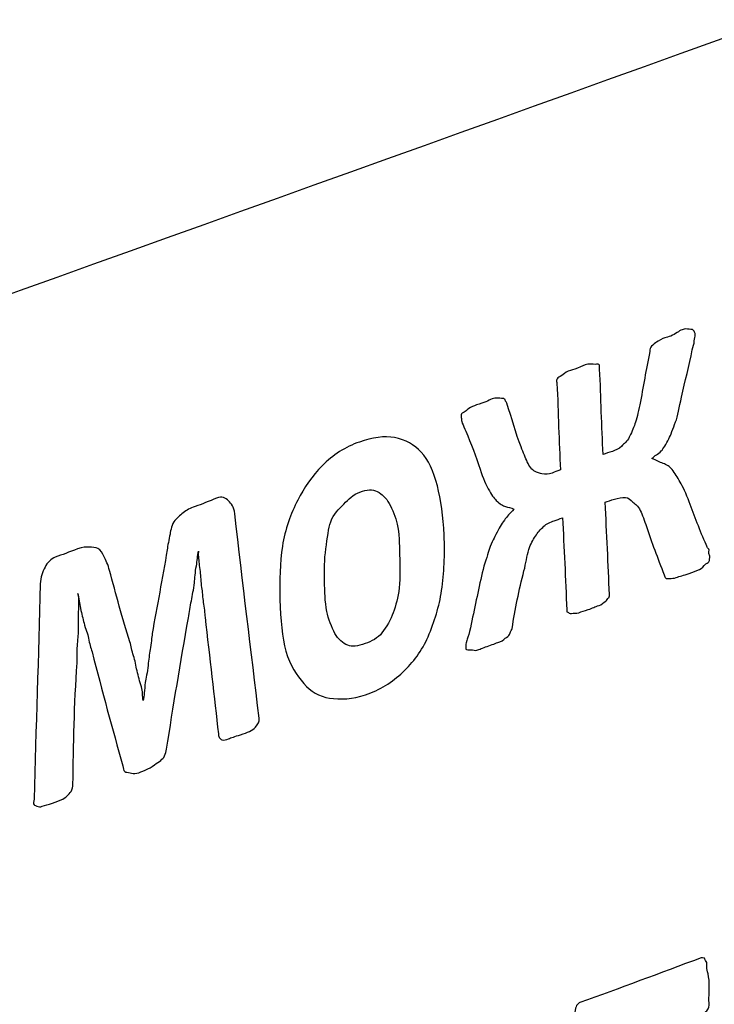
# Model space of a CAD drawing. Units: millimetres. Extents: x 439 to 1308, y -185 to 692.
# Drawn here: x 1074 to 1077, y -68 to -64 of the extents above; entities that cross this region are included whole.
import ezdxf

# ---------------------------------------------------------------- set-up
doc = ezdxf.new("R2010")
doc.units = ezdxf.units.MM
doc.header["$MEASUREMENT"] = 0
doc.layers.add('layer 1', color=7, linetype='Continuous')

msp = doc.modelspace()

# ---------------------------------------------------------------- linework, layer by layer
at = {"layer": 'layer 1'}
for points, knots in [([(884.509, -39.444), (884.509, -39.444), (1002.1516, -134.1574), (1002.1516, -134.1574), (1002.1516, -134.1574), (1004.8141, -136.4935), (1009.1317, -139.6418), (1013.6925, -139.0101), (1013.6925, -139.0101), (1013.6925, -139.0101), (1054.5654, -133.9868), (1054.5654, -133.9868), (1054.5654, -133.9868), (1055.4876, -133.8045), (1055.9388, -133.1495), (1055.9193, -132.0215), (1055.9193, -132.0215), (1055.9193, -132.0215), (1052.6063, -31.4871), (1052.6063, -31.4871), (1052.6063, -31.4871), (1052.5156, -29.7708), (1053.3065, -28.6519), (1054.4983, -27.9967), (1054.4983, -27.9967), (1054.4983, -27.9967), (1305.2935, 86.2554), (1305.2935, 86.2554), (1305.2935, 86.2554), (1305.5127, 86.2829), (1305.6514, 86.1761), (1305.7102, 85.9355), (1305.7102, 85.9355), (1305.7102, 85.9355), (1307.3903, -5.8479), (1307.3903, -5.8479), (1307.3903, -5.8479), (1307.3903, -5.8479), (1308.3284, -5.1901), (1308.3284, -5.1901), (1308.3284, -5.1901), (1308.3284, -5.1901), (1307.7367, 88.7521), (1307.7367, 88.7521), (1307.7367, 88.7521), (1307.7367, 88.7521), (1050.1018, -27.2851), (1050.1018, -27.2851), (1050.1018, -27.2851), (1050.1018, -27.2851), (1053.9164, -132.1994), (1053.9164, -132.1994), (1053.9164, -132.1994), (1053.9164, -132.1994), (1013.3943, -136.9221), (1013.3943, -136.9221), (1013.3943, -136.9221), (1008.8335, -137.5539), (1004.5159, -134.4055), (1001.8533, -132.0694), (1001.8533, -132.0694), (1001.8533, -132.0694), (884.2107, -37.356), (884.2107, -37.356), (884.2107, -37.356), (883.0889, -36.3694), (882.7269, -34.9428), (883.3018, -33.5377), (883.3018, -33.5377), (882.2748, -35.4411), (883.1516, -38.2502), (884.509, -39.444)], [0, 0, 0, 0, 0.055556, 0.055556, 0.055556, 0.055556, 0.111111, 0.111111, 0.111111, 0.111111, 0.166667, 0.166667, 0.166667, 0.166667, 0.222222, 0.222222, 0.222222, 0.222222, 0.277778, 0.277778, 0.277778, 0.277778, 0.333333, 0.333333, 0.333333, 0.333333, 0.388889, 0.388889, 0.388889, 0.388889, 0.444444, 0.444444, 0.444444, 0.444444, 0.5, 0.5, 0.5, 0.5, 0.555556, 0.555556, 0.555556, 0.555556, 0.611111, 0.611111, 0.611111, 0.611111, 0.666667, 0.666667, 0.666667, 0.666667, 0.722222, 0.722222, 0.722222, 0.722222, 0.777778, 0.777778, 0.777778, 0.777778, 0.833333, 0.833333, 0.833333, 0.833333, 0.888889, 0.888889, 0.888889, 0.888889, 0.944444, 0.944444, 0.944444, 0.944444, 1, 1, 1, 1]), ([(1053.2519, -29.5223), (1099.3088, -8.408), (1143.6275, 11.9086), (1186.2606, 31.4428), (1186.2606, 31.4428), (1227.3055, 50.2494), (1266.8918, 68.3903), (1305.067, 85.8745), (1305.067, 85.8745), (1305.3692, 70.421), (1305.6708, 55.0226), (1305.9711, 39.6796), (1305.9711, 39.6796), (1306.2707, 24.3733), (1306.5698, 9.104), (1306.8678, -6.1104), (1306.8678, -6.1104), (1269.042, -25.1175), (1229.8202, -44.8357), (1189.1766, -65.2655), (1189.1766, -65.2655), (1146.9628, -86.4845), (1103.0775, -108.5402), (1057.5221, -131.4573), (1057.5221, -131.4573), (1056.8159, -114.6074), (1056.1074, -97.6963), (1055.397, -80.7344), (1055.397, -80.7344), (1054.6848, -63.7316), (1053.969, -46.6575), (1053.2519, -29.5223)], [0, 0, 0, 0, 0.125, 0.125, 0.125, 0.125, 0.25, 0.25, 0.25, 0.25, 0.375, 0.375, 0.375, 0.375, 0.5, 0.5, 0.5, 0.5, 0.625, 0.625, 0.625, 0.625, 0.75, 0.75, 0.75, 0.75, 0.875, 0.875, 0.875, 0.875, 1, 1, 1, 1]), ([(1054.5374, -28.9432), (1054.5374, -28.9432), (1305.067, 85.8745), (1305.067, 85.8745), (1305.067, 85.8745), (1305.2041, 85.878), (1305.2886, 85.8029), (1305.3377, 85.6745), (1305.3377, 85.6745), (1305.3377, 85.6745), (1306.8678, -6.1104), (1306.8678, -6.1104), (1306.8678, -6.1104), (1306.8678, -6.1104), (1057.5221, -131.4573), (1057.5221, -131.4573), (1057.5221, -131.4573), (1057.5221, -131.4573), (1053.3391, -31.0458), (1053.3391, -31.0458), (1053.3391, -31.0458), (1053.3599, -30.1499), (1053.8617, -29.3465), (1054.5374, -28.9432)], [0, 0, 0, 0, 0.166667, 0.166667, 0.166667, 0.166667, 0.333333, 0.333333, 0.333333, 0.333333, 0.5, 0.5, 0.5, 0.5, 0.666667, 0.666667, 0.666667, 0.666667, 0.833333, 0.833333, 0.833333, 0.833333, 1, 1, 1, 1]), ([(1064.7466, -62.4748), (1067.3471, -61.5574), (1069.95, -60.6333), (1072.5323, -59.7221), (1072.5323, -59.7221), (1075.1061, -58.8139), (1077.6702, -57.8951), (1080.226, -56.9896), (1080.226, -56.9896), (1082.772, -56.0876), (1085.3067, -55.1815), (1087.834, -54.2902), (1087.834, -54.2902), (1090.3496, -53.4031), (1092.8589, -52.5096), (1095.3593, -51.6232), (1095.3593, -51.6232), (1095.5924, -51.5348), (1095.8131, -51.5996), (1095.9855, -51.7672), (1095.9855, -51.7672), (1096.158, -51.9258), (1096.2749, -52.1914), (1096.3039, -52.5265), (1096.3039, -52.5265), (1096.4956, -54.8454), (1096.6979, -57.1892), (1096.8944, -59.5493), (1096.8944, -59.5493), (1097.0922, -61.9248), (1097.2951, -64.3301), (1097.4971, -66.7596), (1097.4971, -66.7596), (1097.5244, -67.1022), (1097.4566, -67.45), (1097.3181, -67.7429), (1097.3181, -67.7429), (1097.1798, -68.0314), (1096.9711, -68.2563), (1096.7348, -68.3403), (1096.7348, -68.3403), (1094.1564, -69.2889), (1091.5661, -70.2494), (1088.9704, -71.2005), (1088.9704, -71.2005), (1086.3633, -72.1558), (1083.746, -73.1181), (1081.1183, -74.0862), (1081.1183, -74.0862), (1078.481, -75.0578), (1075.8334, -76.036), (1073.1793, -77.0114), (1073.1793, -77.0114), (1070.5109, -77.992), (1067.8256, -78.9758), (1065.1363, -79.9633), (1065.1363, -79.9633), (1064.8849, -80.0587), (1064.6553, -79.9905), (1064.4831, -79.805), (1064.4831, -79.805), (1064.3144, -79.6286), (1064.2068, -79.3348), (1064.1998, -78.97), (1064.1998, -78.97), (1064.1466, -76.4256), (1064.0934, -73.9082), (1064.0429, -71.4088), (1064.0429, -71.4088), (1063.9929, -68.932), (1063.9417, -66.4774), (1063.8944, -64.05), (1063.8944, -64.05), (1063.8908, -63.7034), (1063.9748, -63.3557), (1064.1283, -63.0745), (1064.1283, -63.0745), (1064.2893, -62.7846), (1064.5051, -62.5654), (1064.7466, -62.4748)], [0, 0, 0, 0, 0.05, 0.05, 0.05, 0.05, 0.1, 0.1, 0.1, 0.1, 0.15, 0.15, 0.15, 0.15, 0.2, 0.2, 0.2, 0.2, 0.25, 0.25, 0.25, 0.25, 0.3, 0.3, 0.3, 0.3, 0.35, 0.35, 0.35, 0.35, 0.4, 0.4, 0.4, 0.4, 0.45, 0.45, 0.45, 0.45, 0.5, 0.5, 0.5, 0.5, 0.55, 0.55, 0.55, 0.55, 0.6, 0.6, 0.6, 0.6, 0.65, 0.65, 0.65, 0.65, 0.7, 0.7, 0.7, 0.7, 0.75, 0.75, 0.75, 0.75, 0.8, 0.8, 0.8, 0.8, 0.85, 0.85, 0.85, 0.85, 0.9, 0.9, 0.9, 0.9, 0.95, 0.95, 0.95, 0.95, 1, 1, 1, 1]), ([(1064.823, -62.8376), (1064.6329, -62.9075), (1064.4646, -63.0786), (1064.3475, -63.2972), (1064.3475, -63.2972), (1064.2232, -63.5112), (1064.1501, -63.7773), (1064.1573, -64.042), (1064.1573, -64.042), (1064.2076, -66.4412), (1064.2599, -68.8676), (1064.311, -71.3073), (1064.311, -71.3073), (1064.3626, -73.774), (1064.4133, -76.2724), (1064.4694, -78.7796), (1064.4694, -78.7796), (1064.4728, -79.0576), (1064.5589, -79.2825), (1064.6881, -79.4264), (1064.6881, -79.4264), (1064.8208, -79.5565), (1065.0003, -79.6101), (1065.1943, -79.5365), (1065.1943, -79.5365), (1067.8669, -78.5547), (1070.5355, -77.572), (1073.1943, -76.597), (1073.1943, -76.597), (1075.8388, -75.6273), (1078.4738, -74.6565), (1081.0969, -73.6927), (1081.0969, -73.6927), (1083.7119, -72.7319), (1086.3176, -71.7753), (1088.9118, -70.8227), (1088.9118, -70.8227), (1091.4932, -69.8748), (1094.074, -68.9301), (1096.6385, -67.982), (1096.6385, -67.982), (1096.8232, -67.9183), (1096.9828, -67.7398), (1097.0929, -67.5247), (1097.0929, -67.5247), (1097.1996, -67.3007), (1097.2498, -67.031), (1097.2303, -66.7674), (1097.2303, -66.7674), (1097.0336, -64.3724), (1096.8296, -61.9931), (1096.6334, -59.6384), (1096.6334, -59.6384), (1096.4394, -57.309), (1096.2499, -54.9908), (1096.0568, -52.6978), (1096.0568, -52.6978), (1096.036, -52.4418), (1095.943, -52.2393), (1095.8137, -52.118), (1095.8137, -52.118), (1095.6808, -51.9878), (1095.5079, -51.9432), (1095.3275, -52.0083), (1095.3275, -52.0083), (1092.8356, -52.8963), (1090.3349, -53.787), (1087.8278, -54.6756), (1087.8278, -54.6756), (1085.3088, -55.5685), (1082.78, -56.4653), (1080.2452, -57.3663), (1080.2452, -57.3663), (1077.6987, -58.2715), (1075.1417, -59.1741), (1072.5803, -60.0852), (1072.5803, -60.0852), (1070.0059, -61.0009), (1067.4154, -61.9189), (1064.823, -62.8376)], [0, 0, 0, 0, 0.05, 0.05, 0.05, 0.05, 0.1, 0.1, 0.1, 0.1, 0.15, 0.15, 0.15, 0.15, 0.2, 0.2, 0.2, 0.2, 0.25, 0.25, 0.25, 0.25, 0.3, 0.3, 0.3, 0.3, 0.35, 0.35, 0.35, 0.35, 0.4, 0.4, 0.4, 0.4, 0.45, 0.45, 0.45, 0.45, 0.5, 0.5, 0.5, 0.5, 0.55, 0.55, 0.55, 0.55, 0.6, 0.6, 0.6, 0.6, 0.65, 0.65, 0.65, 0.65, 0.7, 0.7, 0.7, 0.7, 0.75, 0.75, 0.75, 0.75, 0.8, 0.8, 0.8, 0.8, 0.85, 0.85, 0.85, 0.85, 0.9, 0.9, 0.9, 0.9, 0.95, 0.95, 0.95, 0.95, 1, 1, 1, 1]), ([(1071.1676, -71.7452), (1072.7855, -71.1566), (1074.401, -70.5675), (1076.0063, -69.9817), (1076.0063, -69.9817), (1077.608, -69.3972), (1079.2144, -68.8211), (1080.8142, -68.2392), (1080.8142, -68.2392), (1082.4056, -67.6603), (1083.9988, -67.0732), (1085.5838, -66.4994), (1085.5838, -66.4994), (1087.1667, -65.9263), (1088.7526, -65.3572), (1090.3258, -64.776), (1090.3258, -64.776), (1090.2025, -62.9727), (1090.0737, -61.1731), (1089.9491, -59.386), (1089.9491, -59.386), (1089.8256, -57.6161), (1089.6988, -55.8539), (1089.5778, -54.1046), (1089.5778, -54.1046), (1088.0317, -54.6505), (1086.4806, -55.2085), (1084.9273, -55.7572), (1084.9273, -55.7572), (1083.3733, -56.3062), (1081.8051, -56.8621), (1080.248, -57.4156), (1080.248, -57.4156), (1078.6809, -57.9727), (1077.1087, -58.5327), (1075.5398, -59.0888), (1075.5398, -59.0888), (1073.9642, -59.6473), (1072.381, -60.2166), (1070.7993, -60.7771), (1070.7993, -60.7771), (1070.8592, -62.575), (1070.9212, -64.3908), (1070.9816, -66.2015), (1070.9816, -66.2015), (1071.0427, -68.0346), (1071.106, -69.8811), (1071.1676, -71.7452)], [0, 0, 0, 0, 0.083333, 0.083333, 0.083333, 0.083333, 0.166667, 0.166667, 0.166667, 0.166667, 0.25, 0.25, 0.25, 0.25, 0.333333, 0.333333, 0.333333, 0.333333, 0.416667, 0.416667, 0.416667, 0.416667, 0.5, 0.5, 0.5, 0.5, 0.583333, 0.583333, 0.583333, 0.583333, 0.666667, 0.666667, 0.666667, 0.666667, 0.75, 0.75, 0.75, 0.75, 0.833333, 0.833333, 0.833333, 0.833333, 0.916667, 0.916667, 0.916667, 0.916667, 1, 1, 1, 1]), ([(1071.4215, -71.2556), (1072.9968, -70.6848), (1074.564, -70.118), (1076.1247, -69.5496), (1076.1247, -69.5496), (1077.6814, -68.9827), (1079.2384, -68.4165), (1080.7959, -67.8498), (1080.7959, -67.8498), (1082.3466, -67.2855), (1083.8936, -66.7224), (1085.4312, -66.1651), (1085.4312, -66.1651), (1086.9668, -65.6086), (1088.5087, -65.0514), (1090.0416, -64.491), (1090.0416, -64.491), (1089.9193, -62.7535), (1089.7963, -61.0153), (1089.6759, -59.2942), (1089.6759, -59.2942), (1086.6401, -60.3869), (1083.5866, -61.4831), (1080.5195, -62.5835), (1080.5195, -62.5835), (1077.4421, -63.6876), (1074.3511, -64.7959), (1071.239, -65.9125), (1071.239, -65.9125), (1071.2978, -67.6817), (1071.3635, -69.4644), (1071.4215, -71.2556)], [0, 0, 0, 0, 0.125, 0.125, 0.125, 0.125, 0.25, 0.25, 0.25, 0.25, 0.375, 0.375, 0.375, 0.375, 0.5, 0.5, 0.5, 0.5, 0.625, 0.625, 0.625, 0.625, 0.75, 0.75, 0.75, 0.75, 0.875, 0.875, 0.875, 0.875, 1, 1, 1, 1]), ([(1077.0197, -65.8754), (1077.0197, -65.8799), (1077.0196, -65.8844), (1077.0196, -65.8844), (1077.0196, -65.8844), (1077.0158, -65.8932), (1077.0112, -65.8918), (1077.0048, -65.8973), (1077.0048, -65.8973), (1076.9962, -65.9048), (1076.9893, -65.9151), (1076.9791, -65.9188), (1076.9791, -65.9188), (1076.966, -65.9236), (1076.953, -65.9305), (1076.9387, -65.9352), (1076.9387, -65.9352), (1076.9165, -65.9425), (1076.9015, -65.9461), (1076.8874, -65.9513), (1076.8874, -65.9513), (1076.8795, -65.9542), (1076.8691, -65.955), (1076.8618, -65.9548), (1076.8618, -65.9548), (1076.8546, -65.9546), (1076.8502, -65.9563), (1076.8472, -65.9543), (1076.8472, -65.9543), (1076.8424, -65.9512), (1076.8417, -65.9447), (1076.8401, -65.9406), (1076.8401, -65.9406), (1076.8135, -65.8717), (1076.7904, -65.8133), (1076.7698, -65.7495), (1076.7698, -65.7495), (1076.7626, -65.727), (1076.7537, -65.7033), (1076.7452, -65.6857), (1076.7452, -65.6857), (1076.736, -65.6667), (1076.7273, -65.6626), (1076.7165, -65.6532), (1076.7165, -65.6532), (1076.7057, -65.6438), (1076.6984, -65.6346), (1076.6875, -65.6342), (1076.6875, -65.6342), (1076.673, -65.6337), (1076.6582, -65.6376), (1076.6437, -65.6415), (1076.6437, -65.6415), (1076.629, -65.6454), (1076.618, -65.6496), (1076.607, -65.6536), (1076.607, -65.6536), (1076.6126, -65.7751), (1076.6187, -65.901), (1076.6238, -66.018), (1076.6238, -66.018), (1076.6241, -66.0269), (1076.6232, -66.0296), (1076.62, -66.0314), (1076.62, -66.0314), (1076.6151, -66.0342), (1076.6134, -66.041), (1076.6089, -66.0444), (1076.6089, -66.0444), (1076.6022, -66.0495), (1076.5912, -66.0589), (1076.5831, -66.0614), (1076.5831, -66.0614), (1076.5653, -66.067), (1076.558, -66.0709), (1076.5391, -66.0779), (1076.5391, -66.0779), (1076.525, -66.0831), (1076.5135, -66.0859), (1076.5025, -66.09), (1076.5025, -66.09), (1076.4915, -66.0941), (1076.4814, -66.0912), (1076.4733, -66.0934), (1076.4733, -66.0934), (1076.4663, -66.0953), (1076.4624, -66.0885), (1076.4588, -66.0884), (1076.4588, -66.0884), (1076.4552, -66.0883), (1076.4555, -66.0882), (1076.4552, -66.0793), (1076.4552, -66.0793), (1076.4501, -65.9578), (1076.444, -65.8318), (1076.4383, -65.7148), (1076.4383, -65.7148), (1076.4237, -65.7188), (1076.4165, -65.7236), (1076.4053, -65.7271), (1076.4053, -65.7271), (1076.3909, -65.7316), (1076.373, -65.7401), (1076.3649, -65.748), (1076.3649, -65.748), (1076.3509, -65.7617), (1076.3404, -65.7726), (1076.3315, -65.7872), (1076.3315, -65.7872), (1076.3215, -65.8036), (1076.3122, -65.8179), (1076.3053, -65.8403), (1076.3053, -65.8403), (1076.2971, -65.8668), (1076.2937, -65.8939), (1076.2859, -65.9249), (1076.2859, -65.9249), (1076.2668, -66.0006), (1076.2504, -66.0764), (1076.2391, -66.1523), (1076.2391, -66.1523), (1076.2385, -66.1567), (1076.233, -66.1646), (1076.2315, -66.17), (1076.2315, -66.17), (1076.2291, -66.1786), (1076.2241, -66.1833), (1076.2168, -66.1875), (1076.2168, -66.1875), (1076.2095, -66.1917), (1076.2055, -66.2), (1076.191, -66.2045), (1076.191, -66.2045), (1076.1799, -66.208), (1076.1661, -66.2146), (1076.147, -66.2209), (1076.147, -66.2209), (1076.1294, -66.2267), (1076.1141, -66.2331), (1076.1031, -66.2372), (1076.1031, -66.2372), (1076.0921, -66.2413), (1076.0848, -66.2365), (1076.0776, -66.2363), (1076.0776, -66.2363), (1076.0703, -66.2361), (1076.0659, -66.2386), (1076.0593, -66.2357), (1076.0593, -66.2357), (1076.0541, -66.2334), (1076.0558, -66.231), (1076.0558, -66.2266), (1076.0558, -66.2266), (1076.0558, -66.2176), (1076.0569, -66.2134), (1076.0598, -66.1998), (1076.0598, -66.1998), (1076.0607, -66.1955), (1076.0675, -66.182), (1076.0712, -66.1641), (1076.0712, -66.1641), (1076.0868, -66.0884), (1076.1024, -66.017), (1076.1179, -65.9457), (1076.1179, -65.9457), (1076.1256, -65.9101), (1076.1374, -65.8745), (1076.1447, -65.8523), (1076.1447, -65.8523), (1076.1562, -65.8169), (1076.1653, -65.8), (1076.1747, -65.7815), (1076.1747, -65.7815), (1076.1877, -65.7559), (1076.1961, -65.7411), (1076.2083, -65.7244), (1076.2083, -65.7244), (1076.2184, -65.7105), (1076.2306, -65.6982), (1076.2454, -65.6808), (1076.2454, -65.6808), (1076.2454, -65.6808), (1076.2454, -65.6808), (1076.2454, -65.6808), (1076.2454, -65.6808), (1076.2345, -65.6759), (1076.2243, -65.6734), (1076.2127, -65.6706), (1076.2127, -65.6706), (1076.2022, -65.6681), (1076.1913, -65.6604), (1076.1766, -65.6468), (1076.1766, -65.6468), (1076.1661, -65.6371), (1076.1579, -65.6241), (1076.1443, -65.6007), (1076.1443, -65.6007), (1076.1365, -65.5873), (1076.1241, -65.559), (1076.1125, -65.5231), (1076.1125, -65.5231), (1076.0961, -65.4727), (1076.0765, -65.4216), (1076.0561, -65.3727), (1076.0561, -65.3727), (1076.0516, -65.362), (1076.0454, -65.3499), (1076.0419, -65.3408), (1076.0419, -65.3408), (1076.0384, -65.3318), (1076.0385, -65.3271), (1076.0385, -65.3227), (1076.0385, -65.3227), (1076.0385, -65.3182), (1076.0371, -65.3088), (1076.0388, -65.3047), (1076.0388, -65.3047), (1076.041, -65.2995), (1076.0467, -65.3011), (1076.0572, -65.2918), (1076.0572, -65.2918), (1076.0615, -65.288), (1076.0724, -65.2796), (1076.083, -65.2748), (1076.083, -65.2748), (1076.0906, -65.2714), (1076.1053, -65.2673), (1076.1196, -65.2627), (1076.1196, -65.2627), (1076.1419, -65.2554), (1076.1561, -65.2446), (1076.171, -65.2422), (1076.171, -65.2422), (1076.1782, -65.2411), (1076.1893, -65.243), (1076.1966, -65.2432), (1076.1966, -65.2432), (1076.2038, -65.2434), (1076.2101, -65.2439), (1076.2111, -65.2482), (1076.2111, -65.2482), (1076.2134, -65.2576), (1076.2169, -65.2578), (1076.2182, -65.2619), (1076.2182, -65.2619), (1076.2379, -65.3216), (1076.2521, -65.3806), (1076.2743, -65.4348), (1076.2743, -65.4348), (1076.2838, -65.4581), (1076.2928, -65.48), (1076.299, -65.4941), (1076.299, -65.4941), (1076.3069, -65.512), (1076.32, -65.5269), (1076.3277, -65.531), (1076.3277, -65.531), (1076.3382, -65.5366), (1076.3496, -65.5394), (1076.3567, -65.5411), (1076.3567, -65.5411), (1076.3716, -65.5447), (1076.3825, -65.5426), (1076.3969, -65.5381), (1076.3969, -65.5381), (1076.4081, -65.5346), (1076.4153, -65.5298), (1076.4299, -65.5259), (1076.4299, -65.5259), (1076.4242, -65.4133), (1076.4217, -65.3006), (1076.4163, -65.184), (1076.4163, -65.184), (1076.4161, -65.1781), (1076.4119, -65.1743), (1076.4166, -65.166), (1076.4166, -65.166), (1076.4194, -65.1611), (1076.4276, -65.1574), (1076.435, -65.1532), (1076.435, -65.1532), (1076.4424, -65.149), (1076.4498, -65.1402), (1076.4608, -65.1362), (1076.4608, -65.1362), (1076.4717, -65.1322), (1076.4833, -65.1294), (1076.4975, -65.1242), (1076.4975, -65.1242), (1076.5163, -65.1173), (1076.5229, -65.1102), (1076.5379, -65.1077), (1076.5379, -65.1077), (1076.545, -65.1065), (1076.5562, -65.1084), (1076.567, -65.1087), (1076.567, -65.1087), (1076.5743, -65.1089), (1076.5787, -65.1073), (1076.5816, -65.1092), (1076.5816, -65.1092), (1076.5865, -65.1124), (1076.5846, -65.1185), (1076.585, -65.1273), (1076.585, -65.1273), (1076.5901, -65.2398), (1076.5929, -65.3522), (1076.5986, -65.4647), (1076.5986, -65.4647), (1076.6096, -65.4606), (1076.6208, -65.4571), (1076.6353, -65.4526), (1076.6353, -65.4526), (1076.6465, -65.4492), (1076.6598, -65.4434), (1076.6721, -65.4315), (1076.6721, -65.4315), (1076.6821, -65.4218), (1076.6934, -65.414), (1076.7018, -65.3967), (1076.7018, -65.3967), (1076.7084, -65.3831), (1076.7186, -65.362), (1076.7244, -65.3437), (1076.7244, -65.3437), (1076.7299, -65.3264), (1076.7377, -65.2995), (1076.7437, -65.2681), (1076.7437, -65.2681), (1076.7572, -65.1971), (1076.7684, -65.1299), (1076.7832, -65.0585), (1076.7832, -65.0585), (1076.784, -65.0542), (1076.7824, -65.0491), (1076.7871, -65.0407), (1076.7871, -65.0407), (1076.7899, -65.0358), (1076.7989, -65.0287), (1076.8056, -65.0235), (1076.8056, -65.0235), (1076.8101, -65.02), (1076.8203, -65.0148), (1076.835, -65.0065), (1076.835, -65.0065), (1076.8423, -65.0023), (1076.8622, -65.001), (1076.8791, -64.9902), (1076.8791, -64.9902), (1076.8955, -64.9797), (1076.908, -64.9716), (1076.9195, -64.9693), (1076.9195, -64.9693), (1076.9266, -64.9679), (1076.9377, -64.97), (1076.945, -64.9703), (1076.945, -64.9703), (1076.9523, -64.9706), (1076.9532, -64.9717), (1076.9559, -64.9752), (1076.9559, -64.9752), (1076.958, -64.978), (1076.9631, -64.9845), (1076.963, -64.9934), (1076.963, -64.9934), (1076.963, -64.9979), (1076.9591, -65.0067), (1076.959, -65.0157), (1076.959, -65.0157), (1076.9588, -65.0291), (1076.954, -65.0378), (1076.9512, -65.0513), (1076.9512, -65.0513), (1076.9384, -65.1134), (1076.9226, -65.1758), (1076.9084, -65.2383), (1076.9084, -65.2383), (1076.8994, -65.2781), (1076.8935, -65.3144), (1076.8851, -65.3361), (1076.8851, -65.3361), (1076.8747, -65.363), (1076.8657, -65.3891), (1076.8586, -65.4025), (1076.8586, -65.4025), (1076.8471, -65.4243), (1076.8369, -65.4428), (1076.8287, -65.4508), (1076.8287, -65.4508), (1076.8147, -65.4645), (1076.803, -65.4679), (1076.7918, -65.4809), (1076.7918, -65.4809), (1076.7918, -65.4809), (1076.7918, -65.4809), (1076.7918, -65.4809), (1076.7918, -65.4809), (1076.81, -65.4861), (1076.8209, -65.4955), (1076.8353, -65.5004), (1076.8353, -65.5004), (1076.8499, -65.5053), (1076.8621, -65.5121), (1076.8715, -65.5242), (1076.8715, -65.5242), (1076.8838, -65.54), (1076.891, -65.553), (1076.9036, -65.5748), (1076.9036, -65.5748), (1076.9124, -65.59), (1076.9277, -65.621), (1076.9391, -65.6524), (1076.9391, -65.6524), (1076.9592, -65.7074), (1076.9816, -65.7661), (1077.0059, -65.821), (1077.0059, -65.821), (1077.0098, -65.8299), (1077.0098, -65.8333), (1077.013, -65.8347), (1077.013, -65.8347), (1077.0209, -65.8382), (1077.0164, -65.8483), (1077.0164, -65.8528), (1077.0164, -65.8528), (1077.0164, -65.8572), (1077.0199, -65.862), (1077.0199, -65.8664), (1077.0199, -65.8664), (1077.0199, -65.8709), (1077.0197, -65.8754), (1077.0197, -65.8754)], [0, 0, 0, 0, 0.009259, 0.009259, 0.009259, 0.009259, 0.018519, 0.018519, 0.018519, 0.018519, 0.027778, 0.027778, 0.027778, 0.027778, 0.037037, 0.037037, 0.037037, 0.037037, 0.046296, 0.046296, 0.046296, 0.046296, 0.055556, 0.055556, 0.055556, 0.055556, 0.064815, 0.064815, 0.064815, 0.064815, 0.074074, 0.074074, 0.074074, 0.074074, 0.083333, 0.083333, 0.083333, 0.083333, 0.092593, 0.092593, 0.092593, 0.092593, 0.101852, 0.101852, 0.101852, 0.101852, 0.111111, 0.111111, 0.111111, 0.111111, 0.12037, 0.12037, 0.12037, 0.12037, 0.12963, 0.12963, 0.12963, 0.12963, 0.138889, 0.138889, 0.138889, 0.138889, 0.148148, 0.148148, 0.148148, 0.148148, 0.157407, 0.157407, 0.157407, 0.157407, 0.166667, 0.166667, 0.166667, 0.166667, 0.175926, 0.175926, 0.175926, 0.175926, 0.185185, 0.185185, 0.185185, 0.185185, 0.194444, 0.194444, 0.194444, 0.194444, 0.203704, 0.203704, 0.203704, 0.203704, 0.212963, 0.212963, 0.212963, 0.212963, 0.222222, 0.222222, 0.222222, 0.222222, 0.231481, 0.231481, 0.231481, 0.231481, 0.240741, 0.240741, 0.240741, 0.240741, 0.25, 0.25, 0.25, 0.25, 0.259259, 0.259259, 0.259259, 0.259259, 0.268519, 0.268519, 0.268519, 0.268519, 0.277778, 0.277778, 0.277778, 0.277778, 0.287037, 0.287037, 0.287037, 0.287037, 0.296296, 0.296296, 0.296296, 0.296296, 0.305556, 0.305556, 0.305556, 0.305556, 0.314815, 0.314815, 0.314815, 0.314815, 0.324074, 0.324074, 0.324074, 0.324074, 0.333333, 0.333333, 0.333333, 0.333333, 0.342593, 0.342593, 0.342593, 0.342593, 0.351852, 0.351852, 0.351852, 0.351852, 0.361111, 0.361111, 0.361111, 0.361111, 0.37037, 0.37037, 0.37037, 0.37037, 0.37963, 0.37963, 0.37963, 0.37963, 0.388889, 0.388889, 0.388889, 0.388889, 0.398148, 0.398148, 0.398148, 0.398148, 0.407407, 0.407407, 0.407407, 0.407407, 0.416667, 0.416667, 0.416667, 0.416667, 0.425926, 0.425926, 0.425926, 0.425926, 0.435185, 0.435185, 0.435185, 0.435185, 0.444444, 0.444444, 0.444444, 0.444444, 0.453704, 0.453704, 0.453704, 0.453704, 0.462963, 0.462963, 0.462963, 0.462963, 0.472222, 0.472222, 0.472222, 0.472222, 0.481481, 0.481481, 0.481481, 0.481481, 0.490741, 0.490741, 0.490741, 0.490741, 0.5, 0.5, 0.5, 0.5, 0.509259, 0.509259, 0.509259, 0.509259, 0.518519, 0.518519, 0.518519, 0.518519, 0.527778, 0.527778, 0.527778, 0.527778, 0.537037, 0.537037, 0.537037, 0.537037, 0.546296, 0.546296, 0.546296, 0.546296, 0.555556, 0.555556, 0.555556, 0.555556, 0.564815, 0.564815, 0.564815, 0.564815, 0.574074, 0.574074, 0.574074, 0.574074, 0.583333, 0.583333, 0.583333, 0.583333, 0.592593, 0.592593, 0.592593, 0.592593, 0.601852, 0.601852, 0.601852, 0.601852, 0.611111, 0.611111, 0.611111, 0.611111, 0.62037, 0.62037, 0.62037, 0.62037, 0.62963, 0.62963, 0.62963, 0.62963, 0.638889, 0.638889, 0.638889, 0.638889, 0.648148, 0.648148, 0.648148, 0.648148, 0.657407, 0.657407, 0.657407, 0.657407, 0.666667, 0.666667, 0.666667, 0.666667, 0.675926, 0.675926, 0.675926, 0.675926, 0.685185, 0.685185, 0.685185, 0.685185, 0.694444, 0.694444, 0.694444, 0.694444, 0.703704, 0.703704, 0.703704, 0.703704, 0.712963, 0.712963, 0.712963, 0.712963, 0.722222, 0.722222, 0.722222, 0.722222, 0.731481, 0.731481, 0.731481, 0.731481, 0.740741, 0.740741, 0.740741, 0.740741, 0.75, 0.75, 0.75, 0.75, 0.759259, 0.759259, 0.759259, 0.759259, 0.768519, 0.768519, 0.768519, 0.768519, 0.777778, 0.777778, 0.777778, 0.777778, 0.787037, 0.787037, 0.787037, 0.787037, 0.796296, 0.796296, 0.796296, 0.796296, 0.805556, 0.805556, 0.805556, 0.805556, 0.814815, 0.814815, 0.814815, 0.814815, 0.824074, 0.824074, 0.824074, 0.824074, 0.833333, 0.833333, 0.833333, 0.833333, 0.842593, 0.842593, 0.842593, 0.842593, 0.851852, 0.851852, 0.851852, 0.851852, 0.861111, 0.861111, 0.861111, 0.861111, 0.87037, 0.87037, 0.87037, 0.87037, 0.87963, 0.87963, 0.87963, 0.87963, 0.888889, 0.888889, 0.888889, 0.888889, 0.898148, 0.898148, 0.898148, 0.898148, 0.907407, 0.907407, 0.907407, 0.907407, 0.916667, 0.916667, 0.916667, 0.916667, 0.925926, 0.925926, 0.925926, 0.925926, 0.935185, 0.935185, 0.935185, 0.935185, 0.944444, 0.944444, 0.944444, 0.944444, 0.953704, 0.953704, 0.953704, 0.953704, 0.962963, 0.962963, 0.962963, 0.962963, 0.972222, 0.972222, 0.972222, 0.972222, 0.981481, 0.981481, 0.981481, 0.981481, 0.990741, 0.990741, 0.990741, 0.990741, 1, 1, 1, 1]), ([(1075.9704, -65.7831), (1075.9732, -65.8639), (1075.9709, -65.9313), (1075.9603, -66.0029), (1075.9603, -66.0029), (1075.951, -66.0653), (1075.9327, -66.1244), (1075.9069, -66.1852), (1075.9069, -66.1852), (1075.8838, -66.2396), (1075.8472, -66.2865), (1075.8066, -66.3255), (1075.8066, -66.3255), (1075.7661, -66.3645), (1075.7149, -66.3955), (1075.6596, -66.4146), (1075.6596, -66.4146), (1075.6089, -66.4321), (1075.5608, -66.4337), (1075.5173, -66.4275), (1075.5173, -66.4275), (1075.4772, -66.4217), (1075.442, -66.4013), (1075.4159, -66.3698), (1075.4159, -66.3698), (1075.3883, -66.3365), (1075.361, -66.3007), (1075.3446, -66.2414), (1075.3446, -66.2414), (1075.3297, -66.1872), (1075.3243, -66.1191), (1075.3216, -66.0382), (1075.3216, -66.0382), (1075.319, -65.9616), (1075.3217, -65.894), (1075.3316, -65.8271), (1075.3316, -65.8271), (1075.3415, -65.7599), (1075.3644, -65.6987), (1075.3922, -65.6448), (1075.3922, -65.6448), (1075.4167, -65.5973), (1075.4493, -65.5491), (1075.4888, -65.5091), (1075.4888, -65.5091), (1075.5305, -65.4668), (1075.5805, -65.4345), (1075.6359, -65.4155), (1075.6359, -65.4155), (1075.6867, -65.3981), (1075.7343, -65.3904), (1075.7748, -65.3983), (1075.7748, -65.3983), (1075.818, -65.4068), (1075.8526, -65.4255), (1075.8798, -65.456), (1075.8798, -65.456), (1075.9066, -65.486), (1075.9295, -65.53), (1075.9438, -65.5888), (1075.9438, -65.5888), (1075.9571, -65.6433), (1075.9679, -65.711), (1075.9704, -65.7831)], [0, 0, 0, 0, 0.0625, 0.0625, 0.0625, 0.0625, 0.125, 0.125, 0.125, 0.125, 0.1875, 0.1875, 0.1875, 0.1875, 0.25, 0.25, 0.25, 0.25, 0.3125, 0.3125, 0.3125, 0.3125, 0.375, 0.375, 0.375, 0.375, 0.4375, 0.4375, 0.4375, 0.4375, 0.5, 0.5, 0.5, 0.5, 0.5625, 0.5625, 0.5625, 0.5625, 0.625, 0.625, 0.625, 0.625, 0.6875, 0.6875, 0.6875, 0.6875, 0.75, 0.75, 0.75, 0.75, 0.8125, 0.8125, 0.8125, 0.8125, 0.875, 0.875, 0.875, 0.875, 0.9375, 0.9375, 0.9375, 0.9375, 1, 1, 1, 1]), ([(1075.2393, -66.5074), (1075.2408, -66.5208), (1075.2354, -66.5298), (1075.2243, -66.5429), (1075.2243, -66.5429), (1075.2132, -66.556), (1075.1945, -66.5631), (1075.1656, -66.5722), (1075.1656, -66.5722), (1075.1432, -66.5793), (1075.1286, -66.5838), (1075.118, -66.5886), (1075.118, -66.5886), (1075.1104, -66.5921), (1075.1003, -66.5957), (1075.0925, -66.5922), (1075.0925, -66.5922), (1075.0892, -66.5907), (1075.0852, -66.5874), (1075.0816, -66.5828), (1075.0816, -66.5828), (1075.0816, -66.5828), (1075.0791, -66.5781), (1075.0782, -66.5692), (1075.0782, -66.5692), (1075.0628, -66.4245), (1075.0435, -66.2662), (1075.0254, -66.1083), (1075.0254, -66.1083), (1075.0239, -66.0944), (1075.0222, -66.0677), (1075.0188, -66.0496), (1075.0188, -66.0496), (1075.0154, -66.0315), (1075.0147, -66.0047), (1075.0122, -65.9909), (1075.0122, -65.9909), (1075.008, -65.9684), (1075.0087, -65.9457), (1075.0057, -65.9276), (1075.0057, -65.9276), (1075.002, -65.9051), (1075.0013, -65.8871), (1074.9991, -65.8689), (1074.9991, -65.8689), (1074.998, -65.86), (1074.9994, -65.8509), (1074.9994, -65.8464), (1074.9994, -65.8464), (1074.9955, -65.8642), (1074.9945, -65.8866), (1074.9914, -65.9046), (1074.9914, -65.9046), (1074.9867, -65.9312), (1074.9849, -65.9539), (1074.9833, -65.9718), (1074.9833, -65.9718), (1074.9808, -65.9987), (1074.9753, -66.021), (1074.9715, -66.0433), (1074.9715, -66.0433), (1074.9676, -66.0656), (1074.9637, -66.0882), (1074.9598, -66.1104), (1074.9598, -66.1104), (1074.9286, -66.2849), (1074.8997, -66.4638), (1074.8734, -66.6294), (1074.8734, -66.6294), (1074.872, -66.6382), (1074.8694, -66.6472), (1074.8657, -66.6561), (1074.8657, -66.6561), (1074.862, -66.6649), (1074.8564, -66.6672), (1074.851, -66.6736), (1074.851, -66.6736), (1074.8449, -66.6809), (1074.8337, -66.6826), (1074.8252, -66.6906), (1074.8252, -66.6906), (1074.8142, -66.701), (1074.8041, -66.7053), (1074.7886, -66.7118), (1074.7886, -66.7118), (1074.7747, -66.7176), (1074.7671, -66.7222), (1074.7557, -66.7241), (1074.7557, -66.7241), (1074.7449, -66.7259), (1074.7357, -66.725), (1074.7302, -66.7232), (1074.7302, -66.7232), (1074.7198, -66.7198), (1074.7128, -66.7219), (1074.7084, -66.7181), (1074.7084, -66.7181), (1074.7018, -66.7124), (1074.7038, -66.7039), (1074.7013, -66.6953), (1074.7013, -66.6953), (1074.6582, -66.5489), (1074.6198, -66.4001), (1074.579, -66.2452), (1074.579, -66.2452), (1074.5744, -66.2274), (1074.5687, -66.2132), (1074.565, -66.1907), (1074.565, -66.1907), (1074.562, -66.1725), (1074.5533, -66.1546), (1074.5475, -66.1315), (1074.5475, -66.1315), (1074.543, -66.1137), (1074.5373, -66.095), (1074.5336, -66.0725), (1074.5336, -66.0725), (1074.5306, -66.0543), (1074.5267, -66.0317), (1074.5233, -66.0135), (1074.5233, -66.0135), (1074.5232, -66.0225), (1074.5268, -66.0272), (1074.5267, -66.0362), (1074.5267, -66.0362), (1074.5264, -66.0632), (1074.5262, -66.0767), (1074.5259, -66.1037), (1074.5259, -66.1037), (1074.5257, -66.1216), (1074.5254, -66.1442), (1074.5252, -66.1667), (1074.5252, -66.1667), (1074.525, -66.1846), (1074.521, -66.2071), (1074.5208, -66.2296), (1074.5208, -66.2296), (1074.5206, -66.252), (1074.5214, -66.2702), (1074.5202, -66.2881), (1074.5202, -66.2881), (1074.5084, -66.4543), (1074.5054, -66.6118), (1074.5037, -66.7693), (1074.5037, -66.7693), (1074.5036, -66.7782), (1074.4999, -66.7872), (1074.4961, -66.7961), (1074.4961, -66.7961), (1074.4961, -66.7961), (1074.4887, -66.8049), (1074.485, -66.8092), (1074.485, -66.8092), (1074.4814, -66.8135), (1074.4709, -66.8234), (1074.463, -66.8264), (1074.463, -66.8264), (1074.4489, -66.8317), (1074.4385, -66.837), (1074.4227, -66.8429), (1074.4227, -66.8429), (1074.4052, -66.8494), (1074.3931, -66.8502), (1074.3825, -66.855), (1074.3825, -66.855), (1074.3749, -66.8584), (1074.3685, -66.8577), (1074.3606, -66.8542), (1074.3606, -66.8542), (1074.3574, -66.8528), (1074.3527, -66.8512), (1074.3498, -66.8493), (1074.3498, -66.8493), (1074.345, -66.8461), (1074.3498, -66.8357), (1074.35, -66.8268), (1074.35, -66.8268), (1074.3566, -66.5479), (1074.3678, -66.2601), (1074.3742, -65.9766), (1074.3742, -65.9766), (1074.3748, -65.9497), (1074.3836, -65.9282), (1074.3932, -65.9098), (1074.3932, -65.9098), (1074.4021, -65.8928), (1074.4163, -65.8773), (1074.4338, -65.8708), (1074.4338, -65.8708), (1074.4606, -65.8609), (1074.4891, -65.851), (1074.5217, -65.8379), (1074.5217, -65.8379), (1074.5403, -65.8304), (1074.5584, -65.8303), (1074.5656, -65.8305), (1074.5656, -65.8305), (1074.5801, -65.831), (1074.5943, -65.8323), (1074.602, -65.8364), (1074.602, -65.8364), (1074.6125, -65.842), (1074.6201, -65.8551), (1074.6271, -65.8688), (1074.6271, -65.8688), (1074.6342, -65.8825), (1074.6421, -65.9007), (1074.6484, -65.9236), (1074.6484, -65.9236), (1074.6735, -66.0143), (1074.6985, -66.1154), (1074.7289, -66.2056), (1074.7289, -66.2056), (1074.7338, -66.2202), (1074.7359, -66.2418), (1074.7429, -66.2601), (1074.7429, -66.2601), (1074.7499, -66.2782), (1074.7522, -66.3013), (1074.7567, -66.3191), (1074.7567, -66.3191), (1074.7626, -66.3422), (1074.7666, -66.3603), (1074.7743, -66.3827), (1074.7743, -66.3827), (1074.7806, -66.4012), (1074.7775, -66.4189), (1074.7809, -66.437), (1074.7809, -66.437), (1074.7809, -66.437), (1074.7809, -66.437), (1074.7809, -66.437), (1074.7809, -66.437), (1074.7848, -66.4191), (1074.7862, -66.3966), (1074.789, -66.3653), (1074.789, -66.3653), (1074.7902, -66.3515), (1074.7984, -66.3252), (1074.8007, -66.2982), (1074.8007, -66.2982), (1074.8026, -66.2758), (1074.8054, -66.2534), (1074.8088, -66.2355), (1074.8088, -66.2355), (1074.8131, -66.2132), (1074.8147, -66.1861), (1074.8168, -66.1728), (1074.8168, -66.1728), (1074.8342, -66.0652), (1074.8584, -65.9541), (1074.8755, -65.8419), (1074.8755, -65.8419), (1074.8782, -65.8242), (1074.8823, -65.8015), (1074.8871, -65.7793), (1074.8871, -65.7793), (1074.89, -65.7658), (1074.8949, -65.739), (1074.906, -65.726), (1074.906, -65.726), (1074.9133, -65.7173), (1074.9255, -65.7057), (1074.9392, -65.6957), (1074.9392, -65.6957), (1074.955, -65.6842), (1074.9647, -65.6779), (1074.9869, -65.6704), (1074.9869, -65.6704), (1075.0122, -65.6618), (1075.0417, -65.6494), (1075.0712, -65.6376), (1075.0712, -65.6376), (1075.0929, -65.6289), (1075.1066, -65.6355), (1075.1185, -65.6484), (1075.1185, -65.6484), (1075.1282, -65.6589), (1075.1404, -65.6715), (1075.1434, -65.6987), (1075.1434, -65.6987), (1075.1732, -65.9696), (1075.2079, -66.2406), (1075.2393, -66.5074)], [0, 0, 0, 0, 0.014085, 0.014085, 0.014085, 0.014085, 0.028169, 0.028169, 0.028169, 0.028169, 0.042254, 0.042254, 0.042254, 0.042254, 0.056338, 0.056338, 0.056338, 0.056338, 0.070423, 0.070423, 0.070423, 0.070423, 0.084507, 0.084507, 0.084507, 0.084507, 0.098592, 0.098592, 0.098592, 0.098592, 0.112676, 0.112676, 0.112676, 0.112676, 0.126761, 0.126761, 0.126761, 0.126761, 0.140845, 0.140845, 0.140845, 0.140845, 0.15493, 0.15493, 0.15493, 0.15493, 0.169014, 0.169014, 0.169014, 0.169014, 0.183099, 0.183099, 0.183099, 0.183099, 0.197183, 0.197183, 0.197183, 0.197183, 0.211268, 0.211268, 0.211268, 0.211268, 0.225352, 0.225352, 0.225352, 0.225352, 0.239437, 0.239437, 0.239437, 0.239437, 0.253521, 0.253521, 0.253521, 0.253521, 0.267606, 0.267606, 0.267606, 0.267606, 0.28169, 0.28169, 0.28169, 0.28169, 0.295775, 0.295775, 0.295775, 0.295775, 0.309859, 0.309859, 0.309859, 0.309859, 0.323944, 0.323944, 0.323944, 0.323944, 0.338028, 0.338028, 0.338028, 0.338028, 0.352113, 0.352113, 0.352113, 0.352113, 0.366197, 0.366197, 0.366197, 0.366197, 0.380282, 0.380282, 0.380282, 0.380282, 0.394366, 0.394366, 0.394366, 0.394366, 0.408451, 0.408451, 0.408451, 0.408451, 0.422535, 0.422535, 0.422535, 0.422535, 0.43662, 0.43662, 0.43662, 0.43662, 0.450704, 0.450704, 0.450704, 0.450704, 0.464789, 0.464789, 0.464789, 0.464789, 0.478873, 0.478873, 0.478873, 0.478873, 0.492958, 0.492958, 0.492958, 0.492958, 0.507042, 0.507042, 0.507042, 0.507042, 0.521127, 0.521127, 0.521127, 0.521127, 0.535211, 0.535211, 0.535211, 0.535211, 0.549296, 0.549296, 0.549296, 0.549296, 0.56338, 0.56338, 0.56338, 0.56338, 0.577465, 0.577465, 0.577465, 0.577465, 0.591549, 0.591549, 0.591549, 0.591549, 0.605634, 0.605634, 0.605634, 0.605634, 0.619718, 0.619718, 0.619718, 0.619718, 0.633803, 0.633803, 0.633803, 0.633803, 0.647887, 0.647887, 0.647887, 0.647887, 0.661972, 0.661972, 0.661972, 0.661972, 0.676056, 0.676056, 0.676056, 0.676056, 0.690141, 0.690141, 0.690141, 0.690141, 0.704225, 0.704225, 0.704225, 0.704225, 0.71831, 0.71831, 0.71831, 0.71831, 0.732394, 0.732394, 0.732394, 0.732394, 0.746479, 0.746479, 0.746479, 0.746479, 0.760563, 0.760563, 0.760563, 0.760563, 0.774648, 0.774648, 0.774648, 0.774648, 0.788732, 0.788732, 0.788732, 0.788732, 0.802817, 0.802817, 0.802817, 0.802817, 0.816901, 0.816901, 0.816901, 0.816901, 0.830986, 0.830986, 0.830986, 0.830986, 0.84507, 0.84507, 0.84507, 0.84507, 0.859155, 0.859155, 0.859155, 0.859155, 0.873239, 0.873239, 0.873239, 0.873239, 0.887324, 0.887324, 0.887324, 0.887324, 0.901408, 0.901408, 0.901408, 0.901408, 0.915493, 0.915493, 0.915493, 0.915493, 0.929577, 0.929577, 0.929577, 0.929577, 0.943662, 0.943662, 0.943662, 0.943662, 0.957746, 0.957746, 0.957746, 0.957746, 0.971831, 0.971831, 0.971831, 0.971831, 0.985915, 0.985915, 0.985915, 0.985916, 1, 1, 1, 1]), ([(1075.7944, -65.862), (1075.7932, -65.8172), (1075.7928, -65.7762), (1075.785, -65.7403), (1075.785, -65.7403), (1075.7791, -65.7129), (1075.7661, -65.6819), (1075.7532, -65.6582), (1075.7532, -65.6582), (1075.7412, -65.6361), (1075.7245, -65.6212), (1075.7064, -65.6115), (1075.7064, -65.6115), (1075.6883, -65.6018), (1075.6654, -65.6029), (1075.637, -65.6134), (1075.637, -65.6134), (1075.6103, -65.6233), (1075.5925, -65.6413), (1075.5744, -65.6605), (1075.5744, -65.6605), (1075.5552, -65.6809), (1075.5327, -65.6993), (1075.5224, -65.7307), (1075.5224, -65.7307), (1075.5138, -65.757), (1075.5091, -65.7934), (1075.5029, -65.8379), (1075.5029, -65.8379), (1075.4973, -65.8783), (1075.4965, -65.9229), (1075.4976, -65.9636), (1075.4976, -65.9636), (1075.4989, -66.0084), (1075.4989, -66.0449), (1075.507, -66.0853), (1075.507, -66.0853), (1075.5125, -66.1129), (1075.5268, -66.1499), (1075.5388, -66.172), (1075.5388, -66.172), (1075.5517, -66.1957), (1075.5703, -66.2109), (1075.5892, -66.2186), (1075.5892, -66.2186), (1075.6067, -66.2257), (1075.6288, -66.2233), (1075.6586, -66.2122), (1075.6586, -66.2122), (1075.6837, -66.2029), (1075.7088, -66.1907), (1075.7248, -66.1697), (1075.7248, -66.1697), (1075.7421, -66.147), (1075.7603, -66.1165), (1075.7695, -66.0904), (1075.7695, -66.0904), (1075.7791, -66.0632), (1075.789, -66.0282), (1075.7927, -65.9923), (1075.7927, -65.9923), (1075.7973, -65.9477), (1075.7956, -65.9071), (1075.7944, -65.862)], [0, 0, 0, 0, 0.0625, 0.0625, 0.0625, 0.0625, 0.125, 0.125, 0.125, 0.125, 0.1875, 0.1875, 0.1875, 0.1875, 0.25, 0.25, 0.25, 0.25, 0.3125, 0.3125, 0.3125, 0.3125, 0.375, 0.375, 0.375, 0.375, 0.4375, 0.4375, 0.4375, 0.4375, 0.5, 0.5, 0.5, 0.5, 0.5625, 0.5625, 0.5625, 0.5625, 0.625, 0.625, 0.625, 0.625, 0.6875, 0.6875, 0.6875, 0.6875, 0.75, 0.75, 0.75, 0.75, 0.8125, 0.8125, 0.8125, 0.8125, 0.875, 0.875, 0.875, 0.875, 0.9375, 0.9375, 0.9375, 0.9375, 1, 1, 1, 1]), ([(1077.0177, -67.5585), (1077.0175, -67.5765), (1077.0171, -67.599), (1077.0169, -67.6124), (1077.0169, -67.6124), (1077.0168, -67.6258), (1077.0183, -67.6396), (1077.0164, -67.6483), (1077.0164, -67.6483), (1077.0144, -67.6576), (1077.0083, -67.6641), (1077.0052, -67.6658), (1077.0052, -67.6658), (1077.0003, -67.6686), (1076.9977, -67.679), (1076.9977, -67.679), (1076.9977, -67.679), (1076.9428, -67.6996), (1076.8916, -67.7157), (1076.8404, -67.732), (1076.8404, -67.732), (1076.848, -67.9702), (1076.8599, -68.2041), (1076.8706, -68.4334), (1076.8706, -68.4334), (1076.871, -68.4423), (1076.8703, -68.4469), (1076.8667, -68.4512), (1076.8667, -68.4512), (1076.863, -68.4555), (1076.8616, -68.4615), (1076.8555, -68.4688), (1076.8555, -68.4688), (1076.8501, -68.4752), (1076.8407, -68.4818), (1076.8298, -68.4859), (1076.8298, -68.4859), (1076.8189, -68.4899), (1076.8048, -68.4953), (1076.7859, -68.5024), (1076.7859, -68.5024), (1076.7718, -68.5077), (1076.7564, -68.5123), (1076.7458, -68.5145), (1076.7458, -68.5145), (1076.7375, -68.5162), (1076.7271, -68.5204), (1076.7203, -68.5181), (1076.7203, -68.5181), (1076.7121, -68.5153), (1076.7106, -68.5117), (1076.7058, -68.5086), (1076.7058, -68.5086), (1076.7028, -68.5067), (1076.7028, -68.5039), (1076.7024, -68.4951), (1076.7024, -68.4951), (1076.6917, -68.2612), (1076.6834, -68.0319), (1076.6721, -67.798), (1076.6721, -67.798), (1076.6209, -67.8187), (1076.563, -67.8363), (1076.5148, -67.8556), (1076.5148, -67.8556), (1076.5114, -67.8569), (1076.5069, -67.8527), (1076.5039, -67.8507), (1076.5039, -67.8507), (1076.4991, -67.8476), (1076.501, -67.8457), (1076.4933, -67.8324), (1076.4933, -67.8324), (1076.4904, -67.8273), (1076.494, -67.8187), (1076.4901, -67.8008), (1076.4901, -67.8008), (1076.4872, -67.7871), (1076.4833, -67.7646), (1076.4835, -67.7467), (1076.4835, -67.7467), (1076.4838, -67.7243), (1076.4841, -67.7063), (1076.4842, -67.6928), (1076.4842, -67.6928), (1076.4843, -67.6839), (1076.4866, -67.671), (1076.4883, -67.6615), (1076.4883, -67.6615), (1076.4906, -67.6483), (1076.4922, -67.6436), (1076.4959, -67.6393), (1076.4959, -67.6393), (1076.4995, -67.635), (1076.5036, -67.6319), (1076.5069, -67.6307), (1076.5069, -67.6307), (1076.6647, -67.5745), (1076.8213, -67.5146), (1076.9863, -67.4542), (1076.9863, -67.4542), (1076.9897, -67.453), (1076.9937, -67.4545), (1076.9973, -67.4546), (1076.9973, -67.4546), (1077.0009, -67.4546), (1077.0002, -67.4596), (1077.0079, -67.4729), (1077.0079, -67.4729), (1077.0108, -67.4779), (1077.0066, -67.4912), (1077.0111, -67.5089), (1077.0111, -67.5089), (1077.0135, -67.5183), (1077.018, -67.5362), (1077.0177, -67.5585)], [0, 0, 0, 0, 0.034483, 0.034483, 0.034483, 0.034483, 0.068966, 0.068966, 0.068966, 0.068966, 0.103448, 0.103448, 0.103448, 0.103448, 0.137931, 0.137931, 0.137931, 0.137931, 0.172414, 0.172414, 0.172414, 0.172414, 0.206897, 0.206897, 0.206897, 0.206897, 0.241379, 0.241379, 0.241379, 0.241379, 0.275862, 0.275862, 0.275862, 0.275862, 0.310345, 0.310345, 0.310345, 0.310345, 0.344828, 0.344828, 0.344828, 0.344828, 0.37931, 0.37931, 0.37931, 0.37931, 0.413793, 0.413793, 0.413793, 0.413793, 0.448276, 0.448276, 0.448276, 0.448276, 0.482759, 0.482759, 0.482759, 0.482759, 0.517241, 0.517241, 0.517241, 0.517241, 0.551724, 0.551724, 0.551724, 0.551724, 0.586207, 0.586207, 0.586207, 0.586207, 0.62069, 0.62069, 0.62069, 0.62069, 0.655172, 0.655172, 0.655172, 0.655172, 0.689655, 0.689655, 0.689655, 0.689655, 0.724138, 0.724138, 0.724138, 0.724138, 0.758621, 0.758621, 0.758621, 0.758621, 0.793103, 0.793103, 0.793103, 0.793103, 0.827586, 0.827586, 0.827586, 0.827586, 0.862069, 0.862069, 0.862069, 0.862069, 0.896552, 0.896552, 0.896552, 0.896552, 0.931034, 0.931034, 0.931034, 0.931034, 0.965517, 0.965517, 0.965517, 0.965517, 1, 1, 1, 1])]:
    msp.add_open_spline(points, degree=3, knots=knots, dxfattribs=at)

doc.saveas('drawing.dxf')
